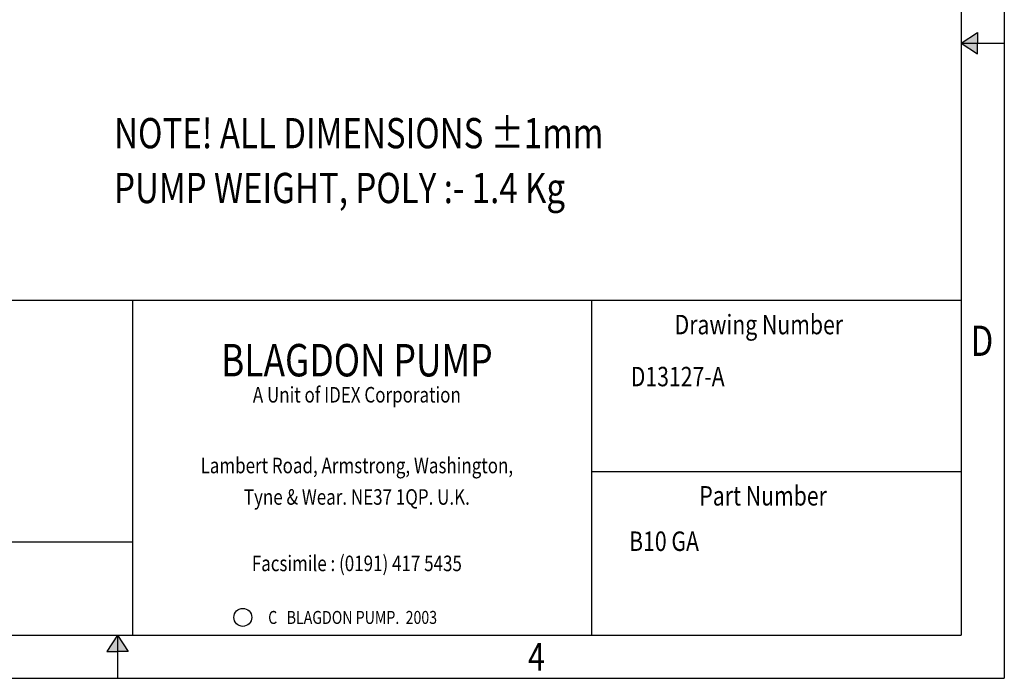
# Model space of a CAD drawing. Units: millimetres. Extents: x 0 to 400, y 0 to 284.
# Drawn here: x 286 to 400, y 0 to 76 of the extents above; entities that cross this region are included whole.
import ezdxf
from ezdxf.enums import TextEntityAlignment as Align

# ---------------------------------------------------------------- set-up
doc = ezdxf.new("R2010")
doc.units = ezdxf.units.MM
for name, color, linetype in [('A3PRINT', 3, 'Continuous'), ('DIM', 1, 'Continuous'), ('TEXT', 3, 'Continuous')]:
    doc.layers.add(name, color=color, linetype=linetype)
doc.styles.add('ROMANS', font='romans.shx', dxfattribs={"width": 0.8})
doc.styles.add('SANSSERIFBOLD', font='sasb____.pfb', dxfattribs={"width": 0.8})

# ---------------------------------------------------------------- blocks, each defined once
blk = doc.blocks.new('A3DWGSHT')
at = {"layer": 'A3PRINT'}
for p, q in [((400, 283.77), (400, 0)), ((395, 278.77), (395, 5)), ((395, 73.44), (396.9, 74.67)), ((396.9, 74.67), (396.9, 73.44)), ((395, 73.44), (396.9, 72.22)), ((395, 73.44), (400, 73.44)), ((396.9, 72.22), (396.9, 73.44)), ((395, 43.69), (93.63, 43.69)), ((5, 5), (395, 5)), ((297.5, 5), (296.27, 3.1)), ((297.5, 5), (298.73, 3.1)), ((297.5, 5), (297.5, 0)), ((296.27, 3.1), (297.5, 3.1)), ((298.73, 3.1), (297.5, 3.1)), ((0, 0), (400, 0))]:
    blk.add_line(p, q, dxfattribs=at)
at = {"layer": 'A3PRINT', "color": 4}
for p, q in [((299.25, 5), (299.25, 43.69)), ((352.34, 5), (352.34, 43.69)), ((352.34, 23.9), (395, 23.9)), ((5, 15.8), (299.25, 15.8))]:
    blk.add_line(p, q, dxfattribs=at)
at = {"layer": 'A3PRINT'}
blk.add_circle((311.98, 7.05), 1.04, dxfattribs=at)
for points in [[(396.9, 74.67), (396.9, 72.22), (395, 73.44)], [(296.27, 3.1), (298.73, 3.1), (297.5, 5)]]:
    blk.add_solid(points, dxfattribs=at)
at = {"layer": 'A3PRINT', "color": 4, "style": 'ROMANS', "width": 0.8}
for s, p in [('Drawing Number', (361.89, 39.78)), ('Part Number', (364.75, 19.98))]:
    blk.add_text(s, height=2.2496, dxfattribs=at).set_placement(p)
at = {"layer": 'A3PRINT', "style": 'ROMANS', "width": 0.8}
for s, height, p in [('D', 3.5, (396.1, 37.28)), ('4', 3.2, (344.95, 0.89))]:
    blk.add_text(s, height=height, dxfattribs=at).set_placement(p)
at = {"layer": 'A3PRINT', "style": 'SANSSERIFBOLD', "oblique": 10, "width": 0.8}
blk.add_text('BLAGDON PUMP', height=3.7493, dxfattribs=at).set_placement((325.16, 34.91), align=Align.CENTER)
at = {"layer": 'A3PRINT', "style": 'ROMANS', "width": 0.8}
blk.add_text('A Unit of IDEX Corporation', height=1.7997, dxfattribs=at).set_placement((325.16, 31.89), align=Align.CENTER)
at = {"layer": 'A3PRINT', "color": 4, "style": 'ROMANS', "width": 0.8}
for s, height, p in [('Lambert Road, Armstrong, Washington,', 1.7997, (325.16, 23.71)), ('Tyne & Wear. NE37 1QP. U.K.', 1.7997, (325.16, 20.07)), ('Facsimile : (0191) 417 5435', 1.7997, (325.16, 12.39)), ('C   BLAGDON PUMP.  2003', 1.4997, (324.67, 6.29))]:
    blk.add_text(s, height=height, dxfattribs=at).set_placement(p, align=Align.CENTER)
blk = doc.blocks.new('A3T')
at = {"layer": 'A3PRINT', "color": 3, "style": 'ROMANS', "width": 0.8}
for tag, p in [('P', (8.12, 63.22)), ('N', (8.12, 60.22)), ('M', (8.12, 57.22)), ('L', (8.12, 54.22)), ('K', (8.12, 51.22)), ('J', (8.12, 48.22)), ('H', (8.12, 45.22)), ('G', (8.12, 42.22)), ('F', (8.12, 39.22)), ('E', (8.12, 36.22)), ('D', (8.12, 33.22)), ('C', (8.12, 30.22)), ('B', (8.12, 27.22)), ('A', (8.12, 24.22))]:
    blk.add_attdef(tag, p, '', height=1.69, dxfattribs=at)
at = {"layer": 'A3PRINT', "color": 1, "style": 'ROMANS', "width": 0.8}
for tag, p in [('DESC', (14.95, 63.22)), ('DATE', (75.79, 63.22)), ('DESC', (14.95, 60.22)), ('DATE', (75.79, 60.22)), ('DESC', (14.95, 57.22)), ('DATE', (75.79, 57.22)), ('DESC', (14.95, 54.22)), ('DATE', (75.79, 54.22)), ('DESC', (14.95, 51.22)), ('DATE', (75.79, 51.22)), ('DESC', (14.95, 48.22)), ('DATE', (75.79, 48.22)), ('DESC', (14.95, 45.22)), ('DATE', (75.79, 45.22)), ('DESC', (14.95, 42.22)), ('DATE', (75.79, 42.22)), ('DESC', (14.95, 39.22)), ('DATE', (75.79, 39.22)), ('DESC', (14.95, 36.22)), ('DATE', (75.79, 36.22)), ('DESC', (14.95, 33.22)), ('DATE', (75.79, 33.22)), ('DESC', (14.95, 30.22)), ('DATE', (75.79, 30.22)), ('DESC', (14.95, 27.22)), ('DATE', (75.79, 27.22)), ('DESC', (14.95, 24.22)), ('DATE', (75.79, 24.22))]:
    blk.add_attdef(tag, p, '', height=1.69, dxfattribs=at)
at = {"layer": 'A3PRINT', "style": 'ROMANS', "width": 0.8}
for tag, p, height in [('DWG', (356.82, 33.77), 2.25), ('MTL', (256.16, 30.75), 2.25), ('DWG-2', (356.82, 29.66), 2.25), ('MTL2', (256.16, 27.1), 2.25), ('PART', (356.63, 14.73), 2.25), ('DATE', (48.45, 11.43), 2.25), ('PART-2', (356.63, 10.62), 2.25), ('TITLE', (106.11, 7.4), 3), ('SCALE', (78.82, 7.38), 2.25)]:
    blk.add_attdef(tag, p, '', height=height, dxfattribs=at)

msp = doc.modelspace()

# ---------------------------------------------------------------- block references
at = {"layer": 'A3PRINT'}
msp.add_blockref('A3DWGSHT', (0, 0), dxfattribs=at)
at = {"layer": 'TEXT'}
ref = msp.add_blockref('A3T', (0, 0), dxfattribs=at)
ref.add_attrib('DWG', 'D13127-A', (356.822, 33.767), dxfattribs={"layer": 'A3PRINT', "height": 2.25, "style": 'ROMANS', "width": 0.8})
ref.add_attrib('PART', 'B10 GA', (356.632, 14.727), dxfattribs={"layer": 'A3PRINT', "height": 2.25, "style": 'ROMANS', "width": 0.8})

# ---------------------------------------------------------------- texts
at = {"layer": 'DIM', "style": 'ROMANS', "width": 0.8}
for s, p in [('NOTE! ALL DIMENSIONS %%P1mm', (297.101, 61.288)), ('PUMP WEIGHT, POLY :- 1.4 Kg', (297.101, 54.949))]:
    msp.add_text(s, height=3.5, dxfattribs=at).set_placement(p)

doc.saveas('drawing.dxf')
